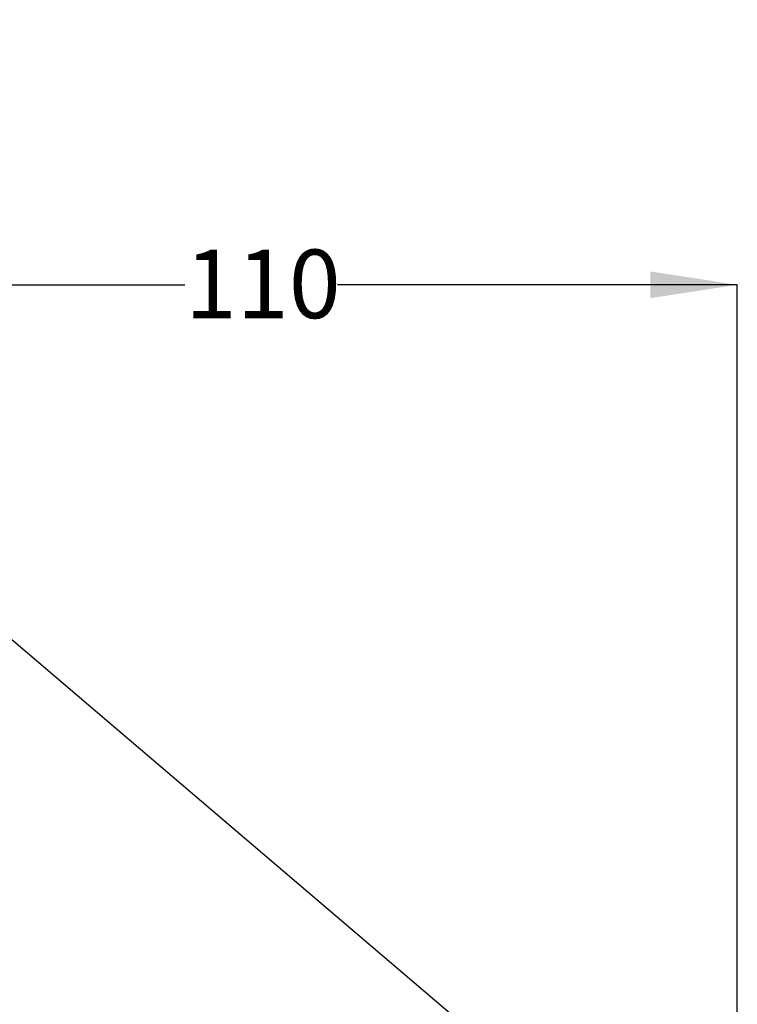
# Model space of a CAD drawing. Units: millimetres. Extents: x 27 to 247, y 26 to 189.
# Drawn here: x 117 to 159, y 132 to 189 of the extents above; entities that cross this region are included whole.
import ezdxf

# ---------------------------------------------------------------- set-up
doc = ezdxf.new("R2010")
doc.units = ezdxf.units.MM
doc.layers.add('DIMENSIONS', color=7, linetype='Continuous')
doc.styles.add('SLDTEXTSTYLE0', font='TXT', dxfattribs={"width": 0.7})
doc.dimstyles.new('SLDDIMSTYLE2', dxfattribs={"dimtxt": 5.037667, "dimasz": 2.116667, "dimexe": 0, "dimexo": 0.0625, "dimgap": 1.259417, "dimtad": 0, "dimtih": 1, "dimtoh": 1, "dimdec": 4, "dimlfac": 2, "dimzin": 12, "dimdsep": 46, "dimtxsty": 'SLDTEXTSTYLE0', "dimsah": 1, "dimcen": 0.09, "dimadec": 0, "dimazin": 3, "dimtfac": 1, "dimtdec": 0, "dimtofl": 0, "dimtmove": 0, "dimatfit": 3, "dimfxl": 0, "dimfrac": 2, "dimtolj": 1, "dimtzin": 12, "dimarcsym": 0})
doc.dimstyles.new('SLDDIMSTYLE3', dxfattribs={"dimtxt": 5.037667, "dimasz": 2.116667, "dimexe": 0, "dimexo": 0.0625, "dimgap": 1.259417, "dimtad": 0, "dimtih": 1, "dimtoh": 1, "dimdec": 0, "dimlfac": 2, "dimrnd": 1e-09, "dimzin": 12, "dimdsep": 46, "dimtxsty": 'SLDTEXTSTYLE0', "dimsah": 1, "dimcen": 0.09, "dimadec": 0, "dimazin": 3, "dimtfac": 1, "dimtdec": 0, "dimtofl": 0, "dimtmove": 0, "dimatfit": 3, "dimfxl": 0, "dimfrac": 2, "dimtolj": 1, "dimtzin": 12, "dimarcsym": 0})

# ---------------------------------------------------------------- blocks, each defined once
blk = doc.blocks.new('_D_1')
at = {"layer": 'DIMENSIONS'}
blk.add_line((145.732, 103.622), (151.886, 92.962), dxfattribs=at)
for start, end in [(289.10235, 300), (270, 284.14092)]:
    blk.add_arc((103.686, 176.447), 96.4, start, end, dxfattribs=at)
for points in [[(151.886, 92.962), (147.116, 91.166), (147.876, 89.816)], [(103.686, 80.047), (108.732, 79.327), (108.715, 80.877)]]:
    blk.add_solid(points, dxfattribs=at)
at = {"layer": 'DIMENSIONS', "insert": (127.238, 86.104), "char_height": 3.9687, "attachment_point": 1, "style": 'SLDTEXTSTYLE0'}
blk.add_mtext('30°', dxfattribs=at)
blk = doc.blocks.new('_D_2')
at = {"layer": 'DIMENSIONS'}
for p, q in [((103.686, 173.448), (126.826, 173.448)), ((158.785, 173.448), (135.645, 173.448)), ((158.785, 117.115), (158.785, 173.448))]:
    blk.add_line(p, q, dxfattribs=at)
for points in [[(103.686, 173.448), (108.724, 172.673), (108.724, 174.223)], [(158.785, 173.448), (153.747, 174.223), (153.747, 172.673)]]:
    blk.add_solid(points, dxfattribs=at)
at = {"layer": 'DIMENSIONS', "insert": (126.826, 175.485), "char_height": 3.9687, "attachment_point": 1, "style": 'SLDTEXTSTYLE0'}
blk.add_mtext('110', dxfattribs=at)

msp = doc.modelspace()

# ---------------------------------------------------------------- linework, layer by layer
at = {"color": 7, "linetype": 'Continuous', "lineweight": 25, "flags": 128}
msp.add_lwpolyline([(157.895183, 117.861896), (131.445861, 140.409065), (103.686252, 164.07321)], dxfattribs=at)

# ---------------------------------------------------------------- dimensions: what is measured, and where the dimension line sits
at = {"layer": 'DIMENSIONS'}
dim = msp.add_angular_dim_2l(base=(115.552134, 80.779709), line1=((103.686252, 57.408607), (103.686252, 188.794005)), line2=((145.481943, 104.054523), (139.932567, 113.666324)), dimstyle='SLDDIMSTYLE2', dxfattribs=at)
dim.commit()
dim.dimension.update_dxf_attribs({"geometry": '_D_1', "text_midpoint": (131.235698, 84.067044), "dimtype": 162})
dim = msp.add_linear_dim(base=(103.686252, 173.447976), p1=(158.785144, 116.614978), p2=(103.686252, 188.794005), dimstyle='SLDDIMSTYLE3', dxfattribs=at)
dim.commit()
dim.dimension.update_dxf_attribs({"geometry": '_D_2', "text_midpoint": (131.235698, 173.447976), "dimtype": 160})

doc.saveas('drawing.dxf')
